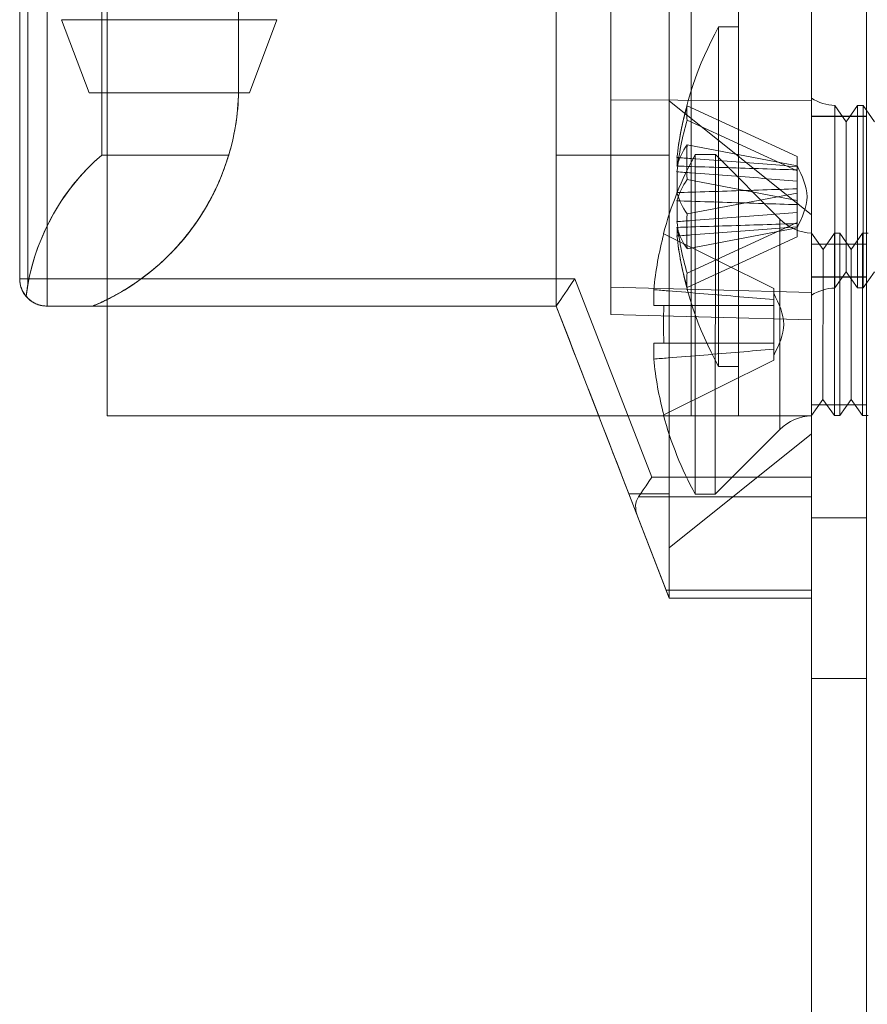
# Model space of a CAD drawing. Units: millimetres. Extents: x 63 to 8554, y 73 to 6065.
# Drawn here: x 4117 to 4141, y 1887 to 1914 of the extents above; entities that cross this region are included whole.
import ezdxf

# ---------------------------------------------------------------- set-up
doc = ezdxf.new("R2010")
doc.units = ezdxf.units.MM
doc.header["$LTSCALE"] = 5

msp = doc.modelspace()

# ---------------------------------------------------------------- linework, layer by layer
at = {"color": 7, "linetype": 'Continuous', "lineweight": 18}
for p, q in [((4139.167, 1796.404), (4139.173, 3410.704)), ((4139.168, 1796.401), (4139.168, 3410.701)), ((4140.673, 3410.704), (4140.667, 1796.404)), ((4140.668, 3410.701), (4140.668, 1796.401)), ((4139.173, 3363.554), (4139.168, 1843.554)), ((4139.168, 1843.551), (4139.168, 3363.551)), ((4140.668, 1843.554), (4140.673, 3363.554)), ((4140.668, 3363.551), (4140.668, 1843.551)), ((4135.868, 1903.551), (4135.868, 1983.551)), ((4135.868, 1903.551), (4135.868, 1983.551)), ((4137.168, 1903.551), (4137.168, 1983.551)), ((4137.168, 1903.551), (4137.168, 1983.551)), ((4139.168, 1903.551), (4139.168, 1983.551)), ((4139.168, 1903.551), (4139.168, 1983.551)), ((4139.168, 1935.243), (4139.168, 1901.864)), ((4139.168, 1901.864), (4139.168, 1935.243)), ((4133.668, 1906.323), (4133.668, 1930.785)), ((4133.668, 1930.785), (4133.668, 1907.072)), ((4139.168, 1930.929), (4139.168, 1906.928)), ((4139.168, 1906.179), (4139.168, 1930.929)), ((4117.468, 1926.243), (4117.468, 1907.304)), ((4117.468, 1907.304), (4117.468, 1926.243)), ((4117.468, 1907.304), (4117.468, 1926.243)), ((4117.468, 1926.243), (4117.468, 1907.304)), ((4117.688, 1926.243), (4117.688, 1907.126)), ((4118.218, 1907.304), (4118.218, 1926.243)), ((4118.218, 1926.243), (4118.218, 1907.304)), ((4119.718, 1926.415), (4119.718, 1910.692)), ((4119.718, 1910.692), (4119.718, 1926.415)), ((4135.268, 1910.692), (4135.268, 1926.415)), ((4135.268, 1926.415), (4135.268, 1910.692)), ((4133.668, 1924.904), (4133.668, 1912.204)), ((4133.668, 1912.204), (4133.668, 1924.904)), ((4139.168, 1912.179), (4139.168, 1924.929)), ((4139.168, 1924.929), (4139.168, 1912.179)), ((4123.468, 1912.554), (4123.468, 1921.704)), ((4123.468, 1921.704), (4123.468, 1912.554)), ((4123.468, 1921.704), (4123.468, 1912.554)), ((4123.468, 1921.704), (4123.468, 1912.554)), ((4132.168, 1910.692), (4132.168, 1921.704)), ((4132.168, 1921.704), (4132.168, 1910.692)), ((4132.168, 1906.554), (4132.168, 1921.704)), ((4132.168, 1906.554), (4132.168, 1921.704)), ((4119.868, 1903.551), (4119.868, 1916.701)), ((4119.868, 1903.551), (4119.868, 1916.701)), ((4118.618, 1914.401), (4119.368, 1912.401)), ((4123.768, 1912.401), (4124.518, 1914.401)), ((4137.168, 1914.201), (4136.618, 1914.201)), ((4136.618, 1914.201), (4136.618, 1904.901)), ((4137.168, 1914.198), (4137.168, 1904.904)), ((4123.468, 1912.554), (4123.468, 1912.554)), ((4123.468, 1912.554), (4123.468, 1912.554)), ((4133.668, 1912.204), (4133.668, 1906.323)), ((4133.668, 1912.204), (4139.168, 1912.179)), ((4133.668, 1912.204), (4139.168, 1912.179)), ((4133.668, 1906.323), (4133.668, 1912.204)), ((4139.168, 1909.054), (4135.268, 1912.179)), ((4139.168, 1912.247), (4139.168, 1906.855)), ((4139.168, 1906.179), (4139.168, 1912.179)), ((4139.168, 1912.179), (4139.168, 1906.179)), ((4135.758, 1912.04), (4138.768, 1910.653)), ((4140.118, 1911.606), (4139.806, 1912.051)), ((4139.806, 1912.051), (4139.806, 1907.051)), ((4139.806, 1907.052), (4139.806, 1912.05)), ((4140.429, 1912.051), (4140.118, 1911.606)), ((4140.579, 1912.051), (4140.429, 1912.051)), ((4140.429, 1907.052), (4140.429, 1912.05)), ((4140.89, 1911.606), (4140.579, 1912.051)), ((4140.579, 1907.052), (4140.579, 1912.05)), ((4135.758, 1911.647), (4138.768, 1910.26)), ((4140.668, 1911.754), (4139.168, 1911.754)), ((4139.168, 1907.354), (4139.168, 1911.754)), ((4140.668, 1911.751), (4139.168, 1911.751)), ((4139.168, 1907.351), (4139.168, 1911.751)), ((4140.668, 1907.354), (4140.668, 1911.754)), ((4140.668, 1907.351), (4140.668, 1911.751)), ((4140.118, 1907.496), (4140.118, 1911.605)), ((4135.758, 1910.974), (4138.768, 1910.401)), ((4123.196, 1910.692), (4119.718, 1910.692)), ((4119.718, 1910.692), (4123.196, 1910.692)), ((4132.168, 1910.692), (4135.268, 1910.692)), ((4135.268, 1910.692), (4132.168, 1910.692)), ((4132.168, 1910.692), (4132.168, 1906.554)), ((4132.168, 1906.554), (4132.168, 1910.692)), ((4135.479, 1910.626), (4135.479, 1910.39)), ((4135.979, 1901.404), (4135.98, 1910.704)), ((4136.53, 1910.704), (4135.98, 1910.704)), ((4136.529, 1901.404), (4136.53, 1910.704)), ((4138.299, 1908.934), (4136.53, 1910.704)), ((4138.768, 1910.653), (4138.768, 1910.26)), ((4138.768, 1910.653), (4138.768, 1910.374)), ((4138.768, 1910.286), (4138.768, 1910.401)), ((4138.768, 1909.449), (4138.768, 1910.401)), ((4138.768, 1909.98), (4138.768, 1910.4)), ((4138.768, 1910.286), (4138.768, 1910.374)), ((4138.768, 1909.334), (4138.768, 1910.286)), ((4135.479, 1909.664), (4135.479, 1910.233)), ((4135.758, 1910.022), (4138.768, 1909.449)), ((4138.768, 1909.98), (4138.768, 1910.26)), ((4138.768, 1909.98), (4138.768, 1909.768)), ((4138.768, 1909.768), (4138.768, 1908.816)), ((4138.768, 1909.653), (4138.768, 1909.768)), ((4135.758, 1909.08), (4138.768, 1909.653)), ((4138.768, 1909.653), (4138.768, 1908.701)), ((4135.479, 1909.438), (4135.479, 1908.869)), ((4138.768, 1909.449), (4138.768, 1909.334)), ((4138.768, 1909.121), (4138.768, 1909.334)), ((4138.299, 1908.934), (4138.299, 1903.174)), ((4138.768, 1909.121), (4138.768, 1908.702)), ((4138.768, 1909.121), (4138.768, 1908.842)), ((4135.479, 1908.476), (4135.479, 1908.712)), ((4135.758, 1907.455), (4138.768, 1908.842)), ((4135.758, 1908.128), (4138.768, 1908.701)), ((4138.768, 1908.449), (4138.768, 1908.842)), ((4138.768, 1908.816), (4138.768, 1908.701)), ((4138.768, 1908.816), (4138.768, 1908.728)), ((4138.768, 1908.449), (4138.768, 1908.728)), ((4135.119, 1908.534), (4138.129, 1907.033)), ((4135.119, 1908.534), (4138.129, 1907.033)), ((4135.758, 1907.062), (4138.768, 1908.449)), ((4139.168, 1908.555), (4139.168, 1903.553)), ((4139.48, 1908.109), (4139.168, 1908.554)), ((4139.168, 1903.554), (4139.168, 1908.554)), ((4139.791, 1908.554), (4139.48, 1908.109)), ((4139.941, 1908.554), (4139.791, 1908.554)), ((4139.791, 1903.554), (4139.791, 1908.554)), ((4140.252, 1908.109), (4139.941, 1908.554)), ((4139.941, 1903.554), (4139.941, 1908.554)), ((4140.564, 1908.554), (4140.252, 1908.109)), ((4140.713, 1908.554), (4140.564, 1908.554)), ((4140.564, 1903.554), (4140.564, 1908.554)), ((4140.668, 1908.254), (4139.168, 1908.254)), ((4139.168, 1903.854), (4139.168, 1908.254)), ((4140.668, 1908.251), (4139.168, 1908.251)), ((4139.168, 1903.851), (4139.168, 1908.251)), ((4140.668, 1903.854), (4140.668, 1908.254)), ((4140.668, 1903.851), (4140.668, 1908.251)), ((4139.479, 1903.999), (4139.48, 1908.109)), ((4140.252, 1903.999), (4140.252, 1908.109)), ((4139.168, 1907.354), (4140.668, 1907.354)), ((4139.168, 1907.351), (4140.668, 1907.351)), ((4139.806, 1907.051), (4140.118, 1907.496)), ((4140.118, 1907.496), (4140.429, 1907.051)), ((4140.579, 1907.051), (4140.89, 1907.496)), ((4117.468, 1907.304), (4117.468, 1907.304)), ((4117.468, 1907.304), (4117.468, 1907.304)), ((4117.688, 1907.126), (4117.645, 1906.82)), ((4132.682, 1907.304), (4118.218, 1907.304)), ((4118.218, 1907.304), (4132.682, 1907.304)), ((4118.218, 1906.554), (4118.218, 1907.304)), ((4118.218, 1907.304), (4118.218, 1906.554)), ((4134.789, 1901.864), (4132.682, 1907.304)), ((4132.682, 1907.304), (4134.789, 1901.864)), ((4139.168, 1906.928), (4133.668, 1907.072)), ((4133.668, 1907.072), (4133.668, 1906.323)), ((4140.429, 1907.051), (4140.579, 1907.051)), ((4134.84, 1907.004), (4134.84, 1906.569)), ((4134.84, 1906.569), (4134.84, 1907.004)), ((4138.129, 1906.731), (4138.129, 1907.033)), ((4138.129, 1907.033), (4138.129, 1906.731)), ((4138.129, 1907.033), (4138.129, 1907.033)), ((4138.129, 1906.731), (4138.129, 1906.905)), ((4139.168, 1906.179), (4139.168, 1906.928)), ((4132.168, 1906.554), (4118.218, 1906.554)), ((4118.218, 1906.554), (4118.218, 1906.554)), ((4119.468, 1906.554), (4118.218, 1906.554)), ((4118.218, 1906.554), (4118.218, 1906.554)), ((4118.218, 1906.554), (4132.168, 1906.554)), ((4118.218, 1906.554), (4119.468, 1906.554)), ((4119.468, 1906.554), (4119.468, 1906.554)), ((4119.468, 1906.554), (4132.168, 1906.554)), ((4119.468, 1906.554), (4132.168, 1906.554)), ((4119.468, 1906.554), (4119.468, 1906.554)), ((4134.396, 1900.804), (4132.168, 1906.554)), ((4132.168, 1906.554), (4132.168, 1906.554)), ((4132.168, 1906.554), (4132.168, 1906.554)), ((4132.168, 1906.554), (4132.168, 1906.554)), ((4132.168, 1906.554), (4134.396, 1900.804)), ((4132.168, 1906.554), (4132.168, 1906.554)), ((4135.119, 1906.569), (4138.129, 1906.569)), ((4135.119, 1906.569), (4138.129, 1906.569)), ((4138.129, 1906.569), (4138.129, 1906.731)), ((4138.129, 1906.731), (4138.129, 1906.569)), ((4138.129, 1906.569), (4138.129, 1905.539)), ((4138.129, 1906.569), (4138.129, 1905.539)), ((4138.129, 1906.569), (4138.129, 1906.569)), ((4138.129, 1905.539), (4138.129, 1906.569)), ((4138.129, 1905.539), (4138.129, 1906.569)), ((4138.129, 1906.569), (4138.129, 1906.569)), ((4133.668, 1906.323), (4139.168, 1906.179)), ((4133.668, 1906.323), (4139.168, 1906.179)), ((4133.668, 1906.323), (4133.668, 1906.323)), ((4133.668, 1906.323), (4139.168, 1906.179)), ((4133.668, 1906.323), (4133.668, 1906.323)), ((4133.668, 1906.323), (4139.168, 1906.179)), ((4139.168, 1906.179), (4139.168, 1906.179)), ((4139.168, 1906.179), (4139.168, 1906.179)), ((4134.84, 1905.539), (4134.84, 1905.103)), ((4134.84, 1905.103), (4134.84, 1905.539)), ((4135.119, 1905.539), (4138.129, 1905.539)), ((4135.119, 1905.539), (4138.129, 1905.539)), ((4138.129, 1905.539), (4138.129, 1905.539)), ((4138.129, 1905.539), (4138.129, 1905.539)), ((4138.129, 1905.539), (4138.129, 1905.376)), ((4138.129, 1905.376), (4138.129, 1905.539)), ((4138.129, 1905.074), (4138.129, 1905.376)), ((4138.129, 1905.376), (4138.129, 1905.074)), ((4138.129, 1905.376), (4138.129, 1905.203)), ((4135.119, 1903.573), (4138.129, 1905.074)), ((4135.119, 1903.573), (4138.129, 1905.074)), ((4136.618, 1904.901), (4137.168, 1904.901)), ((4138.129, 1905.074), (4138.129, 1905.074)), ((4139.168, 1903.554), (4139.479, 1903.999)), ((4139.168, 1903.854), (4140.668, 1903.854)), ((4139.168, 1903.851), (4140.668, 1903.851)), ((4139.479, 1903.999), (4139.791, 1903.554)), ((4139.941, 1903.554), (4140.252, 1903.999)), ((4140.252, 1903.999), (4140.564, 1903.554)), ((4119.868, 1903.551), (4119.868, 1903.551)), ((4119.868, 1903.551), (4135.868, 1903.551)), ((4119.868, 1903.551), (4135.868, 1903.551)), ((4135.868, 1903.551), (4135.868, 1903.551)), ((4137.168, 1903.551), (4139.168, 1903.551)), ((4137.168, 1903.551), (4137.168, 1903.551)), ((4137.168, 1903.551), (4139.168, 1903.551)), ((4139.168, 1903.551), (4139.168, 1903.551)), ((4139.791, 1903.554), (4139.941, 1903.554)), ((4140.564, 1903.554), (4140.713, 1903.554)), ((4135.268, 1899.929), (4139.168, 1903.054)), ((4136.529, 1901.404), (4138.299, 1903.173)), ((4139.168, 1901.864), (4134.789, 1901.864)), ((4134.789, 1901.864), (4139.168, 1901.864)), ((4139.168, 1901.864), (4139.168, 1901.334)), ((4139.168, 1901.334), (4139.168, 1901.864)), ((4135.268, 1898.554), (4134.159, 1901.415)), ((4135.268, 1901.415), (4134.159, 1901.415)), ((4134.159, 1901.415), (4135.268, 1901.415)), ((4134.159, 1901.415), (4135.268, 1898.554)), ((4135.268, 1901.415), (4135.268, 1898.554)), ((4135.268, 1898.554), (4135.268, 1901.415)), ((4135.979, 1901.404), (4136.529, 1901.404)), ((4139.168, 1901.334), (4134.426, 1901.334)), ((4134.426, 1901.334), (4139.168, 1901.334)), ((4139.168, 1901.334), (4139.168, 1898.773)), ((4139.168, 1898.773), (4139.168, 1901.334)), ((4134.396, 1900.804), (4135.183, 1898.773)), ((4135.183, 1898.773), (4134.396, 1900.804)), ((4140.668, 1900.754), (4139.168, 1900.754)), ((4139.168, 1896.354), (4139.168, 1900.754)), ((4140.668, 1900.751), (4139.168, 1900.751)), ((4139.168, 1896.351), (4139.168, 1900.751)), ((4140.668, 1896.354), (4140.668, 1900.754)), ((4140.668, 1896.351), (4140.668, 1900.751)), ((4135.183, 1898.773), (4139.168, 1898.773)), ((4139.168, 1898.773), (4135.183, 1898.773)), ((4139.168, 1898.773), (4139.168, 1898.554)), ((4139.168, 1898.554), (4139.168, 1898.773)), ((4135.268, 1898.554), (4135.268, 1898.554)), ((4135.268, 1898.554), (4135.268, 1898.554)), ((4135.268, 1898.554), (4135.268, 1898.554)), ((4135.268, 1898.554), (4139.168, 1898.554)), ((4139.168, 1898.554), (4135.268, 1898.554)), ((4139.168, 1898.554), (4139.168, 1898.554)), ((4139.168, 1896.354), (4140.668, 1896.354)), ((4139.168, 1896.351), (4140.668, 1896.351))]:
    msp.add_line(p, q, dxfattribs=at)
at = {"color": 7, "linetype": 'Continuous', "lineweight": 18, "flags": 128}
for points in [[(4118.621, 1914.401), (4118.621, 1914.401), (4118.648, 1914.401), (4118.701, 1914.401), (4118.78, 1914.401), (4118.884, 1914.401), (4119.013, 1914.401), (4119.165, 1914.401), (4119.338, 1914.401), (4119.532, 1914.401), (4119.744, 1914.401), (4119.973, 1914.401), (4120.216, 1914.401), (4120.471, 1914.401), (4120.736, 1914.401), (4121.009, 1914.401), (4121.287, 1914.401), (4121.568, 1914.401), (4121.848, 1914.401), (4122.126, 1914.401), (4122.399, 1914.401), (4122.664, 1914.401), (4122.919, 1914.401), (4123.162, 1914.401), (4123.391, 1914.401), (4123.603, 1914.401), (4123.797, 1914.401), (4123.971, 1914.401), (4124.122, 1914.401), (4124.251, 1914.401), (4124.355, 1914.401), (4124.434, 1914.401), (4124.488, 1914.401), (4124.514, 1914.401), (4124.514, 1914.401)], [(4121.568, 1912.401), (4121.81, 1912.401), (4122.049, 1912.401), (4122.282, 1912.401), (4122.506, 1912.401), (4122.72, 1912.401), (4122.919, 1912.401), (4123.102, 1912.401), (4123.266, 1912.401), (4123.409, 1912.401), (4123.531, 1912.401), (4123.628, 1912.401), (4123.7, 1912.401), (4123.747, 1912.401), (4123.767, 1912.401), (4123.76, 1912.401), (4123.727, 1912.401), (4123.667, 1912.401), (4123.582, 1912.401), (4123.473, 1912.401), (4123.34, 1912.401), (4123.186, 1912.401), (4123.012, 1912.401), (4122.821, 1912.401), (4122.615, 1912.401), (4122.395, 1912.401), (4122.166, 1912.401), (4121.93, 1912.401), (4121.689, 1912.401), (4121.446, 1912.401), (4121.205, 1912.401), (4120.969, 1912.401), (4120.74, 1912.401), (4120.52, 1912.401), (4120.314, 1912.401), (4120.123, 1912.401), (4119.949, 1912.401), (4119.795, 1912.401), (4119.662, 1912.401), (4119.553, 1912.401), (4119.468, 1912.401), (4119.408, 1912.401), (4119.375, 1912.401), (4119.368, 1912.401), (4119.388, 1912.401), (4119.435, 1912.401), (4119.507, 1912.401), (4119.605, 1912.401), (4119.726, 1912.401), (4119.869, 1912.401), (4120.034, 1912.401), (4120.216, 1912.401), (4120.415, 1912.401), (4120.629, 1912.401), (4120.853, 1912.401), (4121.086, 1912.401), (4121.326, 1912.401), (4121.568, 1912.401)], [(4135.119, 1908.534), (4135.114, 1908.537), (4135.11, 1908.539), (4135.108, 1908.54), (4135.107, 1908.54), (4135.108, 1908.54), (4135.11, 1908.539), (4135.114, 1908.537), (4135.119, 1908.534)], [(4117.468, 1907.304), (4117.477, 1907.304), (4117.505, 1907.304), (4117.55, 1907.304), (4117.611, 1907.304), (4117.688, 1907.304), (4117.777, 1907.304), (4117.877, 1907.304), (4117.986, 1907.304), (4118.101, 1907.304), (4118.218, 1907.304)], [(4118.218, 1907.304), (4118.101, 1907.304), (4117.986, 1907.304), (4117.877, 1907.304), (4117.777, 1907.304), (4117.688, 1907.304), (4117.611, 1907.304), (4117.55, 1907.304), (4117.505, 1907.304), (4117.477, 1907.304), (4117.468, 1907.304)], [(4132.168, 1906.554), (4132.173, 1906.561), (4132.189, 1906.584), (4132.214, 1906.621), (4132.249, 1906.673), (4132.293, 1906.737), (4132.345, 1906.812), (4132.404, 1906.898), (4132.468, 1906.992), (4132.537, 1907.092), (4132.609, 1907.197), (4132.682, 1907.304)], [(4132.682, 1907.304), (4132.609, 1907.197), (4132.537, 1907.092), (4132.468, 1906.992), (4132.404, 1906.898), (4132.345, 1906.813), (4132.293, 1906.737), (4132.249, 1906.673), (4132.214, 1906.622), (4132.189, 1906.584), (4132.173, 1906.561), (4132.168, 1906.554)], [(4132.168, 1906.554), (4132.285, 1906.251), (4132.403, 1905.948), (4132.52, 1905.644), (4132.637, 1905.342), (4132.754, 1905.042), (4132.869, 1904.744), (4132.983, 1904.45), (4133.096, 1904.159), (4133.207, 1903.873), (4133.315, 1903.593), (4133.422, 1903.318), (4133.526, 1903.05), (4133.626, 1902.789), (4133.724, 1902.537), (4133.819, 1902.293), (4133.91, 1902.058), (4133.997, 1901.833), (4134.08, 1901.619), (4134.159, 1901.415)], [(4134.159, 1901.415), (4134.08, 1901.619), (4133.997, 1901.833), (4133.91, 1902.058), (4133.819, 1902.293), (4133.724, 1902.537), (4133.626, 1902.79), (4133.526, 1903.05), (4133.422, 1903.318), (4133.315, 1903.593), (4133.207, 1903.873), (4133.096, 1904.159), (4132.983, 1904.45), (4132.869, 1904.745), (4132.754, 1905.042), (4132.637, 1905.343), (4132.52, 1905.645), (4132.403, 1905.948), (4132.285, 1906.251), (4132.168, 1906.554)], [(4134.84, 1906.569), (4134.862, 1906.569), (4134.887, 1906.569), (4134.916, 1906.569), (4134.949, 1906.569), (4134.986, 1906.569), (4135.026, 1906.569), (4135.071, 1906.569), (4135.119, 1906.569)], [(4135.119, 1906.569), (4135.071, 1906.569), (4135.026, 1906.569), (4134.986, 1906.569), (4134.949, 1906.569), (4134.916, 1906.569), (4134.887, 1906.569), (4134.862, 1906.569), (4134.84, 1906.569)], [(4134.84, 1905.539), (4134.862, 1905.539), (4134.887, 1905.539), (4134.916, 1905.539), (4134.949, 1905.539), (4134.986, 1905.539), (4135.026, 1905.539), (4135.071, 1905.539), (4135.119, 1905.539)], [(4135.119, 1905.539), (4135.071, 1905.539), (4135.026, 1905.539), (4134.986, 1905.539), (4134.949, 1905.539), (4134.916, 1905.539), (4134.887, 1905.539), (4134.862, 1905.539), (4134.84, 1905.539)], [(4135.119, 1903.573), (4135.114, 1903.57), (4135.11, 1903.568), (4135.108, 1903.567), (4135.107, 1903.567), (4135.108, 1903.567), (4135.11, 1903.568), (4135.114, 1903.57), (4135.119, 1903.573)], [(4135.868, 1903.551), (4136.172, 1903.551), (4136.474, 1903.551), (4136.771, 1903.551), (4137.06, 1903.551), (4137.339, 1903.551), (4137.605, 1903.551), (4137.856, 1903.551), (4138.091, 1903.551), (4138.306, 1903.551), (4138.501, 1903.551), (4138.673, 1903.551), (4138.822, 1903.551), (4138.945, 1903.551), (4139.042, 1903.551), (4139.111, 1903.551), (4139.154, 1903.551), (4139.168, 1903.551)], [(4135.868, 1903.551), (4136.071, 1903.551), (4136.269, 1903.551), (4136.458, 1903.551), (4136.632, 1903.551), (4136.787, 1903.551), (4136.919, 1903.551), (4137.026, 1903.551), (4137.104, 1903.551), (4137.152, 1903.551), (4137.168, 1903.551)], [(4134.426, 1901.334), (4134.487, 1901.423), (4134.556, 1901.524), (4134.631, 1901.632), (4134.709, 1901.747), (4134.789, 1901.864)], [(4134.789, 1901.864), (4134.709, 1901.747), (4134.631, 1901.633), (4134.556, 1901.524), (4134.487, 1901.424), (4134.426, 1901.334)], [(4135.183, 1898.773), (4135.212, 1898.697), (4135.236, 1898.635), (4135.254, 1898.59), (4135.264, 1898.563), (4135.268, 1898.554)], [(4135.268, 1898.554), (4135.264, 1898.563), (4135.254, 1898.59), (4135.236, 1898.635), (4135.212, 1898.697), (4135.183, 1898.773)]]:
    msp.add_lwpolyline(points, dxfattribs=at)
at = {"color": 7, "linetype": 'Continuous', "lineweight": 18}
for centre, radius, start, end in [((4145.027, 1909.551), 9.609, 151.0594, 171.9316), ((4116.968, 1912.554), 6.5, 292.6197, 359.9998), ((4116.968, 1912.554), 6.5, 292.6197, 359.9998), ((4116.968, 1912.554), 6.5, 343.3581, 359.9998), ((4116.968, 1912.554), 6.5, 343.3581, 359.9998), ((4139.856, 1913.351), 1.3, 238.0217, 267.7927), ((4143.697, 1909.739), 8.267, 163.839, 173.8419), ((4137.284, 1911.844), 1.539, 172.659, 187.341), ((4143.697, 1909.346), 8.267, 163.839, 173.8419), ((4137.238, 1909.908), 1.824, 144.2549, 164.6977), ((4144.732, 1910.498), 8.987, 176.9641, 183.0359), ((4144.389, 1906.054), 9.609, 151.0592, 165.0016), ((4137.238, 1908.956), 1.824, 144.2549, 164.6977), ((4137.238, 1910.145), 1.824, 195.3023, 215.7451), ((4144.732, 1908.604), 8.987, 176.9641, 183.0359), ((4139.218, 1909.854), 1.3, 224.9998, 267.7925), ((4143.697, 1909.756), 8.267, 186.1581, 196.161), ((4137.238, 1909.194), 1.824, 195.3023, 215.7451), ((4144.389, 1906.054), 9.596, 165.0184, 174.3154), ((4144.389, 1906.054), 9.596, 165.0184, 174.3154), ((4143.697, 1909.363), 8.267, 186.1581, 196.161), ((4145.027, 1909.551), 9.609, 188.0684, 208.9406), ((4137.284, 1907.258), 1.539, 172.659, 187.341), ((4118.218, 1907.304), 0.75, 180.0002, 219.7788), ((4118.218, 1907.304), 0.75, 179.9998, 269.9998), ((4118.218, 1907.304), 0.75, 179.9998, 220.1682), ((4118.218, 1907.304), 0.75, 179.9998, 269.9998), ((4139.856, 1905.751), 1.3, 92.2073, 121.9783), ((4145.627, 1906.054), 10.52, 177.1938, 182.8058), ((4144.389, 1906.054), 9.596, 185.6842, 194.9812), ((4144.389, 1906.054), 9.596, 185.6842, 194.9812), ((4144.389, 1906.054), 9.609, 194.9979, 208.9404), ((4139.218, 1902.254), 1.3, 92.2071, 134.9998)]:
    msp.add_arc(centre, radius, start, end, dxfattribs=at)
for centre, major_axis, ratio, start_param, end_param in [((4123.718, 1906.054), (4.331, 4.331), 0.999993, 1.49702, 2.230127), ((4123.718, 1906.054), (-4.331, 4.331), 0.999993, 6.209401, 6.892531), ((4135.2, 1900.804), (0.774, -0.53), 0.684952, 3.141584, 3.926982), ((4135.2, 1900.804), (0.774, -0.53), 0.684955, 3.141602, 3.927)]:
    msp.add_ellipse(centre, major_axis=major_axis, ratio=ratio, start_param=start_param, end_param=end_param, dxfattribs=at)
for points, knots in [([(4135.268, 1910.692), (4135.268, 1910.796), (4135.268, 1911.002), (4135.268, 1911.274), (4135.268, 1911.514), (4135.268, 1911.734), (4135.268, 1911.924), (4135.268, 1912.071), (4135.268, 1912.159), (4135.268, 1912.188), (4135.268, 1912.159), (4135.268, 1912.071), (4135.268, 1911.924), (4135.268, 1911.734), (4135.268, 1911.514), (4135.268, 1911.274), (4135.268, 1911.003), (4135.268, 1910.796), (4135.268, 1910.692)], [0, 0, 0, 0, 0.056024, 0.112049, 0.168073, 0.224098, 0.293073, 0.362049, 0.431024, 0.5, 0.568976, 0.637951, 0.706927, 0.775902, 0.831927, 0.887951, 0.943976, 1, 1, 1, 1]), ([(4119.468, 1906.554), (4119.518, 1906.575), (4119.736, 1906.668), (4120.111, 1906.856), (4120.577, 1907.14), (4121.016, 1907.459), (4121.412, 1907.801), (4121.764, 1908.159), (4122.074, 1908.525), (4122.351, 1908.902), (4122.58, 1909.265), (4122.765, 1909.607), (4122.915, 1909.925), (4123.042, 1910.232), (4123.133, 1910.488), (4123.178, 1910.636), (4123.196, 1910.692)], [0, 0, 0, 0, 0.026089, 0.112432, 0.199142, 0.285798, 0.372066, 0.45116, 0.530644, 0.610089, 0.689131, 0.756408, 0.823938, 0.891484, 0.958784, 1, 1, 1, 1]), ([(4123.196, 1910.692), (4123.174, 1910.623), (4123.132, 1910.486), (4123.042, 1910.234), (4122.921, 1909.937), (4122.758, 1909.592), (4122.565, 1909.241), (4122.35, 1908.901), (4122.115, 1908.578), (4121.864, 1908.274), (4121.592, 1907.98), (4121.261, 1907.665), (4120.862, 1907.339), (4120.389, 1907.018), (4119.923, 1906.754), (4119.608, 1906.615), (4119.468, 1906.554)], [0, 0, 0, 0, 0.050208, 0.100415, 0.173337, 0.246583, 0.319819, 0.392726, 0.458084, 0.523662, 0.589261, 0.65465, 0.745409, 0.836412, 0.927216, 1, 1, 1, 1]), ([(4135.268, 1901.415), (4135.268, 1901.516), (4135.268, 1901.751), (4135.268, 1902.162), (4135.268, 1902.645), (4135.268, 1903.162), (4135.268, 1903.706), (4135.268, 1904.273), (4135.268, 1904.857), (4135.268, 1905.452), (4135.268, 1906.054), (4135.268, 1906.655), (4135.268, 1907.25), (4135.268, 1907.834), (4135.268, 1908.401), (4135.268, 1908.945), (4135.268, 1909.462), (4135.268, 1909.945), (4135.268, 1910.356), (4135.268, 1910.591), (4135.268, 1910.692)], [0, 0, 0, 0, 0.042942, 0.100075, 0.157207, 0.214339, 0.271471, 0.328603, 0.385736, 0.442868, 0.5, 0.557132, 0.614264, 0.671397, 0.728529, 0.785661, 0.842793, 0.899925, 0.957058, 1, 1, 1, 1]), ([(4135.268, 1910.692), (4135.268, 1910.591), (4135.268, 1910.356), (4135.268, 1909.945), (4135.268, 1909.462), (4135.268, 1908.946), (4135.268, 1908.401), (4135.268, 1907.835), (4135.268, 1907.251), (4135.268, 1906.655), (4135.268, 1906.054), (4135.268, 1905.452), (4135.268, 1904.857), (4135.268, 1904.273), (4135.268, 1903.706), (4135.268, 1903.162), (4135.268, 1902.645), (4135.268, 1902.162), (4135.268, 1901.751), (4135.268, 1901.516), (4135.268, 1901.415)], [0, 0, 0, 0, 0.0429424, 0.1000746, 0.1572068, 0.214339, 0.2714712, 0.3286034, 0.3857356, 0.4428678, 0.5, 0.5571322, 0.6142644, 0.6713966, 0.7285288, 0.785661, 0.8427932, 0.8999254, 0.9570576, 1, 1, 1, 1]), ([(4138.768, 1910.374), (4138.456, 1910.399), (4137.491, 1910.476), (4136.394, 1910.559), (4135.609, 1910.616), (4135.479, 1910.626)], [0, 0, 0, 0, 0.284052, 0.880897, 1, 1, 1, 1]), ([(4135.479, 1910.39), (4135.609, 1910.386), (4136.394, 1910.362), (4137.491, 1910.328), (4138.456, 1910.296), (4138.768, 1910.286)], [0, 0, 0, 0, 0.119103, 0.715948, 1, 1, 1, 1]), ([(4135.479, 1910.233), (4135.609, 1910.223), (4136.394, 1910.165), (4137.491, 1910.083), (4138.456, 1910.005), (4138.768, 1909.98)], [0, 0, 0, 0, 0.119103, 0.715948, 1, 1, 1, 1]), ([(4138.768, 1909.768), (4138.456, 1909.758), (4137.491, 1909.726), (4136.394, 1909.692), (4135.609, 1909.668), (4135.479, 1909.664)], [0, 0, 0, 0, 0.284052, 0.880897, 1, 1, 1, 1]), ([(4138.768, 1909.334), (4138.456, 1909.344), (4137.491, 1909.376), (4136.394, 1909.41), (4135.609, 1909.434), (4135.479, 1909.438)], [0, 0, 0, 0, 0.284052, 0.880897, 1, 1, 1, 1]), ([(4135.479, 1908.869), (4135.609, 1908.879), (4136.394, 1908.937), (4137.491, 1909.019), (4138.456, 1909.097), (4138.768, 1909.121)], [0, 0, 0, 0, 0.119103, 0.715948, 1, 1, 1, 1]), ([(4135.479, 1908.712), (4135.609, 1908.716), (4136.394, 1908.74), (4137.491, 1908.774), (4138.456, 1908.806), (4138.768, 1908.816)], [0, 0, 0, 0, 0.119103, 0.715948, 1, 1, 1, 1]), ([(4138.768, 1908.728), (4138.456, 1908.703), (4137.491, 1908.626), (4136.394, 1908.543), (4135.609, 1908.486), (4135.479, 1908.476)], [0, 0, 0, 0, 0.284052, 0.880897, 1, 1, 1, 1]), ([(4118.218, 1906.554), (4118.176, 1906.556), (4118.092, 1906.56), (4117.97, 1906.592), (4117.855, 1906.644), (4117.741, 1906.718), (4117.677, 1906.786), (4117.642, 1906.824)], [0, 0, 0, 0, 0.188785, 0.383042, 0.571828, 0.766094, 1, 1, 1, 1]), ([(4117.645, 1906.82), (4117.673, 1906.79), (4117.73, 1906.728), (4117.833, 1906.656), (4117.947, 1906.601), (4118.076, 1906.562), (4118.168, 1906.557), (4118.218, 1906.554)], [0, 0, 0, 0, 0.190245, 0.386006, 0.576253, 0.772019, 1, 1, 1, 1]), ([(4134.84, 1907.004), (4134.971, 1906.994), (4135.756, 1906.931), (4136.853, 1906.842), (4137.818, 1906.758), (4138.129, 1906.731)], [0, 0, 0, 0, 0.119103, 0.715948, 1, 1, 1, 1]), ([(4138.129, 1906.731), (4137.818, 1906.758), (4136.853, 1906.842), (4135.756, 1906.931), (4134.971, 1906.994), (4134.84, 1907.004)], [0, 0, 0, 0, 0.284052, 0.880897, 1, 1, 1, 1]), ([(4134.84, 1906.569), (4134.971, 1906.569), (4135.756, 1906.569), (4136.853, 1906.569), (4137.818, 1906.569), (4138.129, 1906.569)], [0, 0, 0, 0, 0.119103, 0.715948, 1, 1, 1, 1]), ([(4138.129, 1906.569), (4137.818, 1906.569), (4136.853, 1906.569), (4135.756, 1906.569), (4134.971, 1906.569), (4134.84, 1906.569)], [0, 0, 0, 0, 0.284052, 0.880897, 1, 1, 1, 1]), ([(4138.129, 1905.539), (4137.818, 1905.539), (4136.853, 1905.539), (4135.756, 1905.539), (4134.971, 1905.539), (4134.84, 1905.539)], [0, 0, 0, 0, 0.2840521, 0.8808975, 1, 1, 1, 1]), ([(4134.84, 1905.539), (4134.971, 1905.539), (4135.756, 1905.539), (4136.853, 1905.539), (4137.818, 1905.539), (4138.129, 1905.539)], [0, 0, 0, 0, 0.1191025, 0.7159479, 1, 1, 1, 1]), ([(4138.129, 1905.376), (4137.818, 1905.349), (4136.853, 1905.265), (4135.756, 1905.176), (4134.971, 1905.114), (4134.84, 1905.103)], [0, 0, 0, 0, 0.2840521, 0.8808975, 1, 1, 1, 1]), ([(4134.84, 1905.103), (4134.971, 1905.114), (4135.756, 1905.176), (4136.853, 1905.265), (4137.818, 1905.349), (4138.129, 1905.376)], [0, 0, 0, 0, 0.119103, 0.715948, 1, 1, 1, 1]), ([(4135.268, 1901.415), (4135.268, 1901.312), (4135.268, 1901.105), (4135.268, 1900.834), (4135.268, 1900.594), (4135.268, 1900.373), (4135.268, 1900.183), (4135.268, 1900.037), (4135.268, 1899.948), (4135.268, 1899.919), (4135.268, 1899.948), (4135.268, 1900.037), (4135.268, 1900.183), (4135.268, 1900.373), (4135.268, 1900.594), (4135.268, 1900.834), (4135.268, 1901.105), (4135.268, 1901.312), (4135.268, 1901.415)], [0, 0, 0, 0, 0.0560244, 0.1120489, 0.1680733, 0.2240977, 0.2930733, 0.3620489, 0.4310244, 0.5, 0.5689756, 0.6379511, 0.7069267, 0.7759023, 0.8319267, 0.8879511, 0.9439756, 1, 1, 1, 1])]:
    msp.add_open_spline(points, degree=3, knots=knots, dxfattribs=at)
for points in [[(4138.768, 1908.7), (4138.906, 1908.984), (4139.182, 1909.551), (4138.906, 1910.118), (4138.768, 1910.402)], [(4139.168, 1906.054), (4139.168, 1906.185), (4139.168, 1906.446), (4139.168, 1906.832), (4139.168, 1907.205), (4139.168, 1907.558), (4139.168, 1907.885), (4139.168, 1908.181), (4139.168, 1908.44), (4139.168, 1908.659), (4139.168, 1908.833), (4139.168, 1908.96), (4139.168, 1909.036), (4139.168, 1909.062), (4139.168, 1909.036), (4139.168, 1908.96), (4139.168, 1908.833), (4139.168, 1908.659), (4139.168, 1908.44), (4139.168, 1908.181), (4139.168, 1907.885), (4139.168, 1907.558), (4139.168, 1907.205), (4139.168, 1906.832), (4139.168, 1906.446), (4139.168, 1906.054), (4139.168, 1905.661), (4139.168, 1905.275), (4139.168, 1904.902), (4139.168, 1904.549), (4139.168, 1904.222), (4139.168, 1903.926), (4139.168, 1903.667), (4139.168, 1903.448), (4139.168, 1903.274), (4139.168, 1903.148), (4139.168, 1903.071), (4139.168, 1903.045), (4139.168, 1903.071), (4139.168, 1903.148), (4139.168, 1903.274), (4139.168, 1903.448), (4139.168, 1903.667), (4139.168, 1903.926), (4139.168, 1904.222), (4139.168, 1904.549), (4139.168, 1904.902), (4139.168, 1905.275), (4139.168, 1905.661), (4139.168, 1905.923), (4139.168, 1906.054)], [(4138.129, 1905.203), (4138.268, 1905.486), (4138.544, 1906.054), (4138.268, 1906.621), (4138.129, 1906.905)]]:
    msp.add_open_spline(points, degree=3, dxfattribs=at)

doc.saveas('drawing.dxf')
